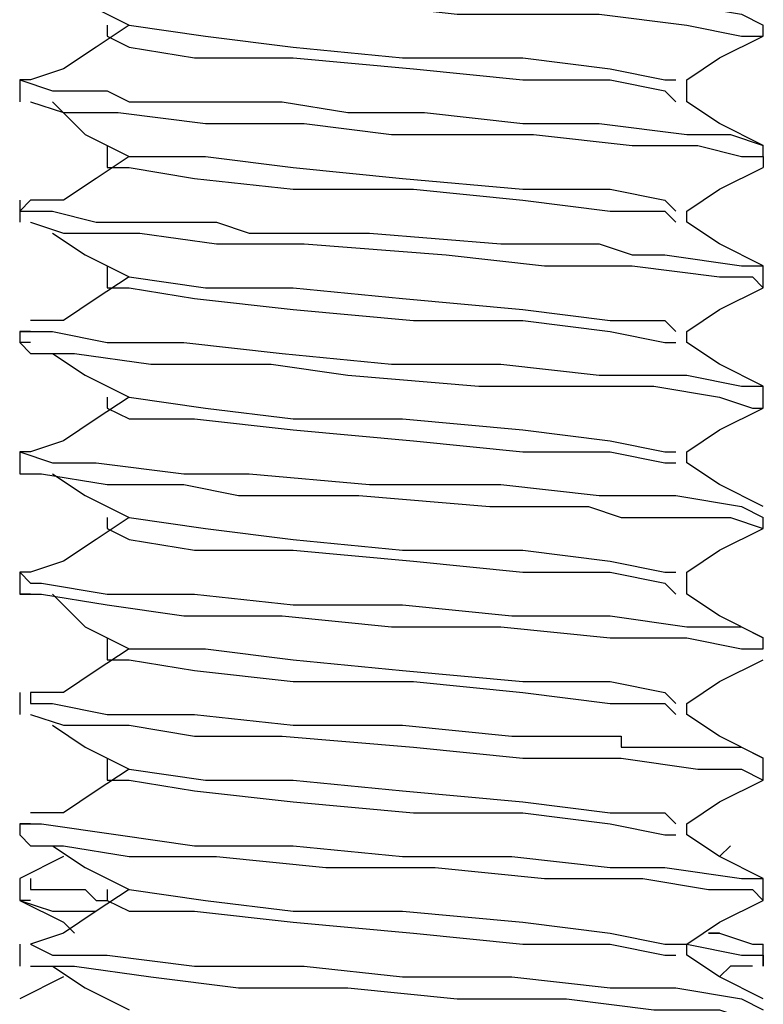
# Model space of a CAD drawing. Units: inches. Extents: x 0 to 22.5, y 0 to 12.5.
# Drawn here: x 18.7 to 18.8, y 8.8 to 8.9 of the extents above; entities that cross this region are included whole.
import ezdxf

# ---------------------------------------------------------------- set-up
doc = ezdxf.new("R2010")
doc.units = ezdxf.units.IN
doc.header["$MEASUREMENT"] = 0
doc.layers.add('Layer 1', color=7, linetype='Continuous', lineweight=0)

msp = doc.modelspace()

# ---------------------------------------------------------------- linework, layer by layer
at = {"layer": 'Layer 1', "color": 18, "lineweight": 25, "true_color": 0x000000}
for points, knots in [([(18.67766, 8.95746), (18.67766, 8.95746), (18.6735, 8.95607), (18.6735, 8.95607), (18.6735, 8.95607), (18.67211, 8.95607), (18.67211, 8.95607), (18.67211, 8.95607), (18.6735, 8.95607), (18.6735, 8.95607), (18.6735, 8.95607), (18.67766, 8.95468), (18.67766, 8.95468), (18.67766, 8.95468), (18.68322, 8.95468), (18.68322, 8.95468), (18.68322, 8.95468), (18.69155, 8.95329), (18.69155, 8.95329), (18.69155, 8.95329), (18.70405, 8.95329), (18.70405, 8.95329), (18.70405, 8.95329), (18.71655, 8.95191), (18.71655, 8.95191), (18.71655, 8.95191), (18.72766, 8.95191), (18.72766, 8.95191), (18.72766, 8.95191), (18.736, 8.95191), (18.736, 8.95191), (18.736, 8.95191), (18.74433, 8.95052), (18.74433, 8.95052), (18.74433, 8.95052), (18.75544, 8.95052), (18.75544, 8.95052), (18.75544, 8.95052), (18.76377, 8.94913), (18.76377, 8.94913), (18.76377, 8.94913), (18.76655, 8.94774), (18.76655, 8.94774)], [0, 0, 0, 0, 1, 1, 1, 2, 2, 2, 3, 3, 3, 4, 4, 4, 5, 5, 5, 6, 6, 6, 7, 7, 7, 8, 8, 8, 9, 9, 9, 10, 10, 10, 11, 11, 11, 12, 12, 12, 13, 13, 13, 14, 14, 14, 14]), ([(18.6735, 8.95329), (18.6735, 8.95329), (18.67211, 8.95329), (18.67211, 8.95329), (18.67211, 8.95329), (18.6735, 8.95329), (18.6735, 8.95329), (18.6735, 8.95329), (18.67488, 8.95329), (18.67488, 8.95329), (18.67488, 8.95329), (18.67905, 8.95329), (18.67905, 8.95329), (18.67905, 8.95329), (18.68322, 8.95191), (18.68322, 8.95191), (18.68322, 8.95191), (18.68877, 8.95191), (18.68877, 8.95191), (18.68877, 8.95191), (18.69155, 8.95191), (18.69155, 8.95191), (18.69155, 8.95191), (18.69294, 8.95191), (18.69294, 8.95191), (18.69294, 8.95191), (18.69433, 8.95191), (18.69433, 8.95191), (18.69433, 8.95191), (18.69989, 8.95052), (18.69989, 8.95052), (18.69989, 8.95052), (18.71516, 8.95052), (18.71516, 8.95052), (18.71516, 8.95052), (18.72766, 8.94913), (18.72766, 8.94913), (18.72766, 8.94913), (18.73461, 8.94913), (18.73461, 8.94913), (18.73461, 8.94913), (18.74572, 8.94913), (18.74572, 8.94913), (18.74572, 8.94913), (18.75683, 8.94774), (18.75683, 8.94774), (18.75683, 8.94774), (18.76377, 8.94635), (18.76377, 8.94635), (18.76377, 8.94635), (18.76655, 8.94635), (18.76655, 8.94635)], [0, 0, 0, 0, 1, 1, 1, 2, 2, 2, 3, 3, 3, 4, 4, 4, 5, 5, 5, 6, 6, 6, 7, 7, 7, 8, 8, 8, 9, 9, 9, 10, 10, 10, 11, 11, 11, 12, 12, 12, 13, 13, 13, 14, 14, 14, 15, 15, 15, 16, 16, 16, 17, 17, 17, 17]), ([(18.67627, 8.95329), (18.67627, 8.95329), (18.68044, 8.95052), (18.68044, 8.95052), (18.68044, 8.95052), (18.686, 8.94774), (18.686, 8.94774)], [0, 0, 0, 0, 1, 1, 1, 2, 2, 2, 2]), ([(18.686, 8.94774), (18.686, 8.94774), (18.68183, 8.94496), (18.68183, 8.94496), (18.68183, 8.94496), (18.67766, 8.94218), (18.67766, 8.94218)], [0, 0, 0, 0, 1, 1, 1, 2, 2, 2, 2]), ([(18.686, 8.94774), (18.686, 8.94774), (18.686, 8.94774), (18.686, 8.94774), (18.686, 8.94774), (18.69572, 8.94635), (18.69572, 8.94635), (18.69572, 8.94635), (18.70683, 8.94496), (18.70683, 8.94496), (18.70683, 8.94496), (18.72072, 8.94357), (18.72072, 8.94357), (18.72072, 8.94357), (18.736, 8.94357), (18.736, 8.94357), (18.736, 8.94357), (18.74711, 8.94218), (18.74711, 8.94218), (18.74711, 8.94218), (18.75405, 8.94079), (18.75405, 8.94079), (18.75405, 8.94079), (18.75544, 8.94079), (18.75544, 8.94079)], [0, 0, 0, 0, 1, 1, 1, 2, 2, 2, 3, 3, 3, 4, 4, 4, 5, 5, 5, 6, 6, 6, 7, 7, 7, 8, 8, 8, 8]), ([(18.68322, 8.94635), (18.68322, 8.94635), (18.686, 8.94496), (18.686, 8.94496), (18.686, 8.94496), (18.69433, 8.94357), (18.69433, 8.94357), (18.69433, 8.94357), (18.70683, 8.94357), (18.70683, 8.94357), (18.70683, 8.94357), (18.72211, 8.94218), (18.72211, 8.94218), (18.72211, 8.94218), (18.736, 8.94079), (18.736, 8.94079), (18.736, 8.94079), (18.74711, 8.94079), (18.74711, 8.94079), (18.74711, 8.94079), (18.75405, 8.9394), (18.75405, 8.9394), (18.75405, 8.9394), (18.75544, 8.93802), (18.75544, 8.93802)], [0, 0, 0, 0, 1, 1, 1, 2, 2, 2, 3, 3, 3, 4, 4, 4, 5, 5, 5, 6, 6, 6, 7, 7, 7, 8, 8, 8, 8]), ([(18.75683, 8.94079), (18.75683, 8.94079), (18.76099, 8.94357), (18.76099, 8.94357), (18.76099, 8.94357), (18.76655, 8.94635), (18.76655, 8.94635)], [0, 0, 0, 0, 1, 1, 1, 2, 2, 2, 2]), ([(18.67766, 8.94218), (18.67766, 8.94218), (18.6735, 8.94079), (18.6735, 8.94079), (18.6735, 8.94079), (18.67211, 8.94079), (18.67211, 8.94079), (18.67211, 8.94079), (18.67627, 8.9394), (18.67627, 8.9394), (18.67627, 8.9394), (18.68322, 8.9394), (18.68322, 8.9394), (18.68322, 8.9394), (18.686, 8.93802), (18.686, 8.93802), (18.686, 8.93802), (18.69155, 8.93802), (18.69155, 8.93802), (18.69155, 8.93802), (18.70544, 8.93802), (18.70544, 8.93802), (18.70544, 8.93802), (18.71377, 8.93663), (18.71377, 8.93663), (18.71377, 8.93663), (18.7235, 8.93663), (18.7235, 8.93663), (18.7235, 8.93663), (18.736, 8.93524), (18.736, 8.93524), (18.736, 8.93524), (18.74572, 8.93524), (18.74572, 8.93524), (18.74572, 8.93524), (18.75683, 8.93385), (18.75683, 8.93385), (18.75683, 8.93385), (18.76239, 8.93385), (18.76239, 8.93385), (18.76239, 8.93385), (18.76655, 8.93246), (18.76655, 8.93246)], [0, 0, 0, 0, 1, 1, 1, 2, 2, 2, 3, 3, 3, 4, 4, 4, 5, 5, 5, 6, 6, 6, 7, 7, 7, 8, 8, 8, 9, 9, 9, 10, 10, 10, 11, 11, 11, 12, 12, 12, 13, 13, 13, 14, 14, 14, 14]), ([(18.75683, 8.93802), (18.75683, 8.93802), (18.75683, 8.9394), (18.75683, 8.9394), (18.75683, 8.9394), (18.75683, 8.94079), (18.75683, 8.94079)], [0, 0, 0, 0, 1, 1, 1, 2, 2, 2, 2]), ([(18.6735, 8.93802), (18.6735, 8.93802), (18.6735, 8.93802), (18.6735, 8.93802), (18.6735, 8.93802), (18.67766, 8.93663), (18.67766, 8.93663), (18.67766, 8.93663), (18.68461, 8.93663), (18.68461, 8.93663), (18.68461, 8.93663), (18.69572, 8.93524), (18.69572, 8.93524), (18.69572, 8.93524), (18.70822, 8.93524), (18.70822, 8.93524), (18.70822, 8.93524), (18.71933, 8.93385), (18.71933, 8.93385), (18.71933, 8.93385), (18.72766, 8.93385), (18.72766, 8.93385), (18.72766, 8.93385), (18.73738, 8.93385), (18.73738, 8.93385), (18.73738, 8.93385), (18.74988, 8.93246), (18.74988, 8.93246), (18.74988, 8.93246), (18.75822, 8.93246), (18.75822, 8.93246), (18.75822, 8.93246), (18.76377, 8.93107), (18.76377, 8.93107), (18.76377, 8.93107), (18.76655, 8.93107), (18.76655, 8.93107), (18.76655, 8.93107), (18.76655, 8.92968), (18.76655, 8.92968)], [0, 0, 0, 0, 1, 1, 1, 2, 2, 2, 3, 3, 3, 4, 4, 4, 5, 5, 5, 6, 6, 6, 7, 7, 7, 8, 8, 8, 9, 9, 9, 10, 10, 10, 11, 11, 11, 12, 12, 12, 13, 13, 13, 13]), ([(18.67627, 8.93802), (18.67627, 8.93802), (18.68044, 8.93385), (18.68044, 8.93385), (18.68044, 8.93385), (18.686, 8.93107), (18.686, 8.93107)], [0, 0, 0, 0, 1, 1, 1, 2, 2, 2, 2]), ([(18.76655, 8.93246), (18.76655, 8.93246), (18.76099, 8.93524), (18.76099, 8.93524), (18.76099, 8.93524), (18.75683, 8.93802), (18.75683, 8.93802)], [0, 0, 0, 0, 1, 1, 1, 2, 2, 2, 2]), ([(18.68322, 8.93246), (18.68322, 8.93246), (18.68322, 8.93107), (18.68322, 8.93107), (18.68322, 8.93107), (18.68322, 8.92968), (18.68322, 8.92968)], [0, 0, 0, 0, 1, 1, 1, 2, 2, 2, 2]), ([(18.686, 8.93107), (18.686, 8.93107), (18.68183, 8.92829), (18.68183, 8.92829), (18.68183, 8.92829), (18.67766, 8.92552), (18.67766, 8.92552)], [0, 0, 0, 0, 1, 1, 1, 2, 2, 2, 2]), ([(18.686, 8.93107), (18.686, 8.93107), (18.686, 8.93107), (18.686, 8.93107), (18.686, 8.93107), (18.69572, 8.93107), (18.69572, 8.93107), (18.69572, 8.93107), (18.70683, 8.92968), (18.70683, 8.92968), (18.70683, 8.92968), (18.72072, 8.92829), (18.72072, 8.92829), (18.72072, 8.92829), (18.736, 8.9269), (18.736, 8.9269), (18.736, 8.9269), (18.74711, 8.9269), (18.74711, 8.9269), (18.74711, 8.9269), (18.75405, 8.92552), (18.75405, 8.92552), (18.75405, 8.92552), (18.75544, 8.92413), (18.75544, 8.92413)], [0, 0, 0, 0, 1, 1, 1, 2, 2, 2, 3, 3, 3, 4, 4, 4, 5, 5, 5, 6, 6, 6, 7, 7, 7, 8, 8, 8, 8]), ([(18.68322, 8.92968), (18.68322, 8.92968), (18.686, 8.92968), (18.686, 8.92968), (18.686, 8.92968), (18.69433, 8.92829), (18.69433, 8.92829), (18.69433, 8.92829), (18.70683, 8.9269), (18.70683, 8.9269), (18.70683, 8.9269), (18.72211, 8.9269), (18.72211, 8.9269), (18.72211, 8.9269), (18.736, 8.92552), (18.736, 8.92552), (18.736, 8.92552), (18.74711, 8.92413), (18.74711, 8.92413), (18.74711, 8.92413), (18.75405, 8.92413), (18.75405, 8.92413), (18.75405, 8.92413), (18.75544, 8.92274), (18.75544, 8.92274)], [0, 0, 0, 0, 1, 1, 1, 2, 2, 2, 3, 3, 3, 4, 4, 4, 5, 5, 5, 6, 6, 6, 7, 7, 7, 8, 8, 8, 8]), ([(18.75683, 8.92413), (18.75683, 8.92413), (18.76099, 8.9269), (18.76099, 8.9269), (18.76099, 8.9269), (18.76655, 8.92968), (18.76655, 8.92968)], [0, 0, 0, 0, 1, 1, 1, 2, 2, 2, 2]), ([(18.6735, 8.92552), (18.6735, 8.92552), (18.67211, 8.92413), (18.67211, 8.92413), (18.67211, 8.92413), (18.67627, 8.92413), (18.67627, 8.92413), (18.67627, 8.92413), (18.68183, 8.92274), (18.68183, 8.92274), (18.68183, 8.92274), (18.69294, 8.92274), (18.69294, 8.92274), (18.69294, 8.92274), (18.69711, 8.92274), (18.69711, 8.92274), (18.69711, 8.92274), (18.70127, 8.92135), (18.70127, 8.92135), (18.70127, 8.92135), (18.71655, 8.92135), (18.71655, 8.92135), (18.71655, 8.92135), (18.73322, 8.91996), (18.73322, 8.91996), (18.73322, 8.91996), (18.74572, 8.91996), (18.74572, 8.91996), (18.74572, 8.91996), (18.74988, 8.91857), (18.74988, 8.91857), (18.74988, 8.91857), (18.75405, 8.91857), (18.75405, 8.91857), (18.75405, 8.91857), (18.76377, 8.91718), (18.76377, 8.91718), (18.76377, 8.91718), (18.76655, 8.91718), (18.76655, 8.91718)], [0, 0, 0, 0, 1, 1, 1, 2, 2, 2, 3, 3, 3, 4, 4, 4, 5, 5, 5, 6, 6, 6, 7, 7, 7, 8, 8, 8, 9, 9, 9, 10, 10, 10, 11, 11, 11, 12, 12, 12, 13, 13, 13, 13]), ([(18.6735, 8.92274), (18.6735, 8.92274), (18.6735, 8.92274), (18.6735, 8.92274), (18.6735, 8.92274), (18.67766, 8.92135), (18.67766, 8.92135), (18.67766, 8.92135), (18.68738, 8.92135), (18.68738, 8.92135), (18.68738, 8.92135), (18.69711, 8.91996), (18.69711, 8.91996), (18.69711, 8.91996), (18.70822, 8.91996), (18.70822, 8.91996), (18.70822, 8.91996), (18.72627, 8.91857), (18.72627, 8.91857), (18.72627, 8.91857), (18.73877, 8.91718), (18.73877, 8.91718), (18.73877, 8.91718), (18.74988, 8.91718), (18.74988, 8.91718), (18.74988, 8.91718), (18.76099, 8.91579), (18.76099, 8.91579), (18.76099, 8.91579), (18.76516, 8.91579), (18.76516, 8.91579), (18.76516, 8.91579), (18.76655, 8.9144), (18.76655, 8.9144)], [0, 0, 0, 0, 1, 1, 1, 2, 2, 2, 3, 3, 3, 4, 4, 4, 5, 5, 5, 6, 6, 6, 7, 7, 7, 8, 8, 8, 9, 9, 9, 10, 10, 10, 11, 11, 11, 11]), ([(18.76655, 8.91718), (18.76655, 8.91718), (18.76099, 8.91996), (18.76099, 8.91996), (18.76099, 8.91996), (18.75683, 8.92274), (18.75683, 8.92274)], [0, 0, 0, 0, 1, 1, 1, 2, 2, 2, 2]), ([(18.67627, 8.92135), (18.67627, 8.92135), (18.68044, 8.91857), (18.68044, 8.91857), (18.68044, 8.91857), (18.686, 8.91579), (18.686, 8.91579)], [0, 0, 0, 0, 1, 1, 1, 2, 2, 2, 2]), ([(18.68322, 8.91718), (18.68322, 8.91718), (18.68322, 8.91579), (18.68322, 8.91579), (18.68322, 8.91579), (18.68322, 8.9144), (18.68322, 8.9144)], [0, 0, 0, 0, 1, 1, 1, 2, 2, 2, 2]), ([(18.686, 8.91579), (18.686, 8.91579), (18.68183, 8.91302), (18.68183, 8.91302), (18.68183, 8.91302), (18.67766, 8.91024), (18.67766, 8.91024)], [0, 0, 0, 0, 1, 1, 1, 2, 2, 2, 2]), ([(18.686, 8.91579), (18.686, 8.91579), (18.686, 8.91579), (18.686, 8.91579), (18.686, 8.91579), (18.69572, 8.9144), (18.69572, 8.9144), (18.69572, 8.9144), (18.70683, 8.9144), (18.70683, 8.9144), (18.70683, 8.9144), (18.72072, 8.91302), (18.72072, 8.91302), (18.72072, 8.91302), (18.736, 8.91163), (18.736, 8.91163), (18.736, 8.91163), (18.74711, 8.91024), (18.74711, 8.91024), (18.74711, 8.91024), (18.75405, 8.91024), (18.75405, 8.91024), (18.75405, 8.91024), (18.75544, 8.90885), (18.75544, 8.90885)], [0, 0, 0, 0, 1, 1, 1, 2, 2, 2, 3, 3, 3, 4, 4, 4, 5, 5, 5, 6, 6, 6, 7, 7, 7, 8, 8, 8, 8]), ([(18.68322, 8.9144), (18.68322, 8.9144), (18.686, 8.9144), (18.686, 8.9144), (18.686, 8.9144), (18.69433, 8.91302), (18.69433, 8.91302), (18.69433, 8.91302), (18.70683, 8.91163), (18.70683, 8.91163), (18.70683, 8.91163), (18.72211, 8.91024), (18.72211, 8.91024), (18.72211, 8.91024), (18.736, 8.91024), (18.736, 8.91024), (18.736, 8.91024), (18.74711, 8.90885), (18.74711, 8.90885), (18.74711, 8.90885), (18.75405, 8.90746), (18.75405, 8.90746), (18.75405, 8.90746), (18.75544, 8.90746), (18.75544, 8.90746)], [0, 0, 0, 0, 1, 1, 1, 2, 2, 2, 3, 3, 3, 4, 4, 4, 5, 5, 5, 6, 6, 6, 7, 7, 7, 8, 8, 8, 8]), ([(18.75683, 8.90885), (18.75683, 8.90885), (18.76099, 8.91163), (18.76099, 8.91163), (18.76099, 8.91163), (18.76655, 8.9144), (18.76655, 8.9144)], [0, 0, 0, 0, 1, 1, 1, 2, 2, 2, 2]), ([(18.6735, 8.90885), (18.6735, 8.90885), (18.67211, 8.90885), (18.67211, 8.90885), (18.67211, 8.90885), (18.67627, 8.90885), (18.67627, 8.90885), (18.67627, 8.90885), (18.68322, 8.90746), (18.68322, 8.90746), (18.68322, 8.90746), (18.69294, 8.90746), (18.69294, 8.90746), (18.69294, 8.90746), (18.70544, 8.90607), (18.70544, 8.90607), (18.70544, 8.90607), (18.71933, 8.90468), (18.71933, 8.90468), (18.71933, 8.90468), (18.73322, 8.90468), (18.73322, 8.90468), (18.73322, 8.90468), (18.74572, 8.90329), (18.74572, 8.90329), (18.74572, 8.90329), (18.75683, 8.90329), (18.75683, 8.90329), (18.75683, 8.90329), (18.76377, 8.9019), (18.76377, 8.9019), (18.76377, 8.9019), (18.76655, 8.9019), (18.76655, 8.9019)], [0, 0, 0, 0, 1, 1, 1, 2, 2, 2, 3, 3, 3, 4, 4, 4, 5, 5, 5, 6, 6, 6, 7, 7, 7, 8, 8, 8, 9, 9, 9, 10, 10, 10, 11, 11, 11, 11]), ([(18.6735, 8.90746), (18.6735, 8.90746), (18.67211, 8.90746), (18.67211, 8.90746), (18.67211, 8.90746), (18.6735, 8.90607), (18.6735, 8.90607), (18.6735, 8.90607), (18.67905, 8.90607), (18.67905, 8.90607), (18.67905, 8.90607), (18.68877, 8.90468), (18.68877, 8.90468), (18.68877, 8.90468), (18.69433, 8.90468), (18.69433, 8.90468), (18.69433, 8.90468), (18.69711, 8.90468), (18.69711, 8.90468), (18.69711, 8.90468), (18.69849, 8.90468), (18.69849, 8.90468), (18.69849, 8.90468), (18.69989, 8.90468), (18.69989, 8.90468), (18.69989, 8.90468), (18.70127, 8.90468), (18.70127, 8.90468), (18.70127, 8.90468), (18.70405, 8.90468), (18.70405, 8.90468), (18.70405, 8.90468), (18.71377, 8.90329), (18.71377, 8.90329), (18.71377, 8.90329), (18.73044, 8.9019), (18.73044, 8.9019), (18.73044, 8.9019), (18.74155, 8.9019), (18.74155, 8.9019), (18.74155, 8.9019), (18.75266, 8.9019), (18.75266, 8.9019), (18.75266, 8.9019), (18.76099, 8.90052), (18.76099, 8.90052), (18.76099, 8.90052), (18.76516, 8.89913), (18.76516, 8.89913), (18.76516, 8.89913), (18.76655, 8.89913), (18.76655, 8.89913)], [0, 0, 0, 0, 1, 1, 1, 2, 2, 2, 3, 3, 3, 4, 4, 4, 5, 5, 5, 6, 6, 6, 7, 7, 7, 8, 8, 8, 9, 9, 9, 10, 10, 10, 11, 11, 11, 12, 12, 12, 13, 13, 13, 14, 14, 14, 15, 15, 15, 16, 16, 16, 17, 17, 17, 17]), ([(18.76655, 8.9019), (18.76655, 8.9019), (18.76099, 8.90468), (18.76099, 8.90468), (18.76099, 8.90468), (18.75683, 8.90746), (18.75683, 8.90746)], [0, 0, 0, 0, 1, 1, 1, 2, 2, 2, 2]), ([(18.67627, 8.90607), (18.67627, 8.90607), (18.68044, 8.90329), (18.68044, 8.90329), (18.68044, 8.90329), (18.686, 8.90052), (18.686, 8.90052)], [0, 0, 0, 0, 1, 1, 1, 2, 2, 2, 2]), ([(18.686, 8.90052), (18.686, 8.90052), (18.68183, 8.89774), (18.68183, 8.89774), (18.68183, 8.89774), (18.67766, 8.89496), (18.67766, 8.89496)], [0, 0, 0, 0, 1, 1, 1, 2, 2, 2, 2]), ([(18.68322, 8.90052), (18.68322, 8.90052), (18.68322, 8.90052), (18.68322, 8.90052), (18.68322, 8.90052), (18.68322, 8.89913), (18.68322, 8.89913)], [0, 0, 0, 0, 1, 1, 1, 2, 2, 2, 2]), ([(18.686, 8.90052), (18.686, 8.90052), (18.686, 8.90052), (18.686, 8.90052), (18.686, 8.90052), (18.69572, 8.89913), (18.69572, 8.89913), (18.69572, 8.89913), (18.70683, 8.89774), (18.70683, 8.89774), (18.70683, 8.89774), (18.72072, 8.89774), (18.72072, 8.89774), (18.72072, 8.89774), (18.736, 8.89635), (18.736, 8.89635), (18.736, 8.89635), (18.74711, 8.89496), (18.74711, 8.89496), (18.74711, 8.89496), (18.75405, 8.89357), (18.75405, 8.89357), (18.75405, 8.89357), (18.75544, 8.89357), (18.75544, 8.89357)], [0, 0, 0, 0, 1, 1, 1, 2, 2, 2, 3, 3, 3, 4, 4, 4, 5, 5, 5, 6, 6, 6, 7, 7, 7, 8, 8, 8, 8]), ([(18.68322, 8.89913), (18.68322, 8.89913), (18.686, 8.89774), (18.686, 8.89774), (18.686, 8.89774), (18.69433, 8.89774), (18.69433, 8.89774), (18.69433, 8.89774), (18.70683, 8.89635), (18.70683, 8.89635), (18.70683, 8.89635), (18.72211, 8.89496), (18.72211, 8.89496), (18.72211, 8.89496), (18.736, 8.89357), (18.736, 8.89357), (18.736, 8.89357), (18.74711, 8.89357), (18.74711, 8.89357), (18.74711, 8.89357), (18.75405, 8.89218), (18.75405, 8.89218), (18.75405, 8.89218), (18.75544, 8.89218), (18.75544, 8.89218)], [0, 0, 0, 0, 1, 1, 1, 2, 2, 2, 3, 3, 3, 4, 4, 4, 5, 5, 5, 6, 6, 6, 7, 7, 7, 8, 8, 8, 8]), ([(18.75683, 8.89357), (18.75683, 8.89357), (18.76099, 8.89635), (18.76099, 8.89635), (18.76099, 8.89635), (18.76655, 8.89913), (18.76655, 8.89913)], [0, 0, 0, 0, 1, 1, 1, 2, 2, 2, 2]), ([(18.67766, 8.89496), (18.67766, 8.89496), (18.67766, 8.89496), (18.67766, 8.89496), (18.67766, 8.89496), (18.6735, 8.89357), (18.6735, 8.89357)], [0, 0, 0, 0, 1, 1, 1, 2, 2, 2, 2]), ([(18.6735, 8.89357), (18.6735, 8.89357), (18.67211, 8.89357), (18.67211, 8.89357), (18.67211, 8.89357), (18.67627, 8.89218), (18.67627, 8.89218), (18.67627, 8.89218), (18.68183, 8.89218), (18.68183, 8.89218), (18.68183, 8.89218), (18.69294, 8.89079), (18.69294, 8.89079), (18.69294, 8.89079), (18.69572, 8.89079), (18.69572, 8.89079), (18.69572, 8.89079), (18.69711, 8.89079), (18.69711, 8.89079), (18.69711, 8.89079), (18.69849, 8.89079), (18.69849, 8.89079), (18.69849, 8.89079), (18.70127, 8.89079), (18.70127, 8.89079), (18.70127, 8.89079), (18.71655, 8.88941), (18.71655, 8.88941), (18.71655, 8.88941), (18.73322, 8.88941), (18.73322, 8.88941), (18.73322, 8.88941), (18.74572, 8.88802), (18.74572, 8.88802), (18.74572, 8.88802), (18.74988, 8.88802), (18.74988, 8.88802), (18.74988, 8.88802), (18.75544, 8.88802), (18.75544, 8.88802), (18.75544, 8.88802), (18.76377, 8.88663), (18.76377, 8.88663), (18.76377, 8.88663), (18.76655, 8.88524), (18.76655, 8.88524)], [0, 0, 0, 0, 1, 1, 1, 2, 2, 2, 3, 3, 3, 4, 4, 4, 5, 5, 5, 6, 6, 6, 7, 7, 7, 8, 8, 8, 9, 9, 9, 10, 10, 10, 11, 11, 11, 12, 12, 12, 13, 13, 13, 14, 14, 14, 15, 15, 15, 15]), ([(18.75683, 8.89218), (18.75683, 8.89218), (18.75683, 8.89218), (18.75683, 8.89218), (18.75683, 8.89218), (18.75683, 8.89357), (18.75683, 8.89357)], [0, 0, 0, 0, 1, 1, 1, 2, 2, 2, 2]), ([(18.76655, 8.88663), (18.76655, 8.88663), (18.76099, 8.88941), (18.76099, 8.88941), (18.76099, 8.88941), (18.75683, 8.89218), (18.75683, 8.89218)], [0, 0, 0, 0, 1, 1, 1, 2, 2, 2, 2]), ([(18.67211, 8.89079), (18.67211, 8.89079), (18.67211, 8.89079), (18.67211, 8.89079), (18.67211, 8.89079), (18.67488, 8.89079), (18.67488, 8.89079), (18.67488, 8.89079), (18.68322, 8.88941), (18.68322, 8.88941), (18.68322, 8.88941), (18.69294, 8.88941), (18.69294, 8.88941), (18.69294, 8.88941), (18.69989, 8.88802), (18.69989, 8.88802), (18.69989, 8.88802), (18.71516, 8.88802), (18.71516, 8.88802), (18.71516, 8.88802), (18.73183, 8.88663), (18.73183, 8.88663), (18.73183, 8.88663), (18.74433, 8.88663), (18.74433, 8.88663), (18.74433, 8.88663), (18.7485, 8.88524), (18.7485, 8.88524), (18.7485, 8.88524), (18.75405, 8.88524), (18.75405, 8.88524), (18.75405, 8.88524), (18.76239, 8.88524), (18.76239, 8.88524), (18.76239, 8.88524), (18.76655, 8.88385), (18.76655, 8.88385)], [0, 0, 0, 0, 1, 1, 1, 2, 2, 2, 3, 3, 3, 4, 4, 4, 5, 5, 5, 6, 6, 6, 7, 7, 7, 8, 8, 8, 9, 9, 9, 10, 10, 10, 11, 11, 11, 12, 12, 12, 12]), ([(18.67627, 8.89079), (18.67627, 8.89079), (18.68044, 8.88802), (18.68044, 8.88802), (18.68044, 8.88802), (18.686, 8.88524), (18.686, 8.88524)], [0, 0, 0, 0, 1, 1, 1, 2, 2, 2, 2]), ([(18.686, 8.88524), (18.686, 8.88524), (18.68183, 8.88246), (18.68183, 8.88246), (18.68183, 8.88246), (18.67766, 8.87968), (18.67766, 8.87968)], [0, 0, 0, 0, 1, 1, 1, 2, 2, 2, 2]), ([(18.686, 8.88524), (18.686, 8.88524), (18.686, 8.88524), (18.686, 8.88524), (18.686, 8.88524), (18.69572, 8.88385), (18.69572, 8.88385), (18.69572, 8.88385), (18.70683, 8.88246), (18.70683, 8.88246), (18.70683, 8.88246), (18.72072, 8.88107), (18.72072, 8.88107), (18.72072, 8.88107), (18.736, 8.88107), (18.736, 8.88107), (18.736, 8.88107), (18.74711, 8.87968), (18.74711, 8.87968), (18.74711, 8.87968), (18.75405, 8.87829), (18.75405, 8.87829), (18.75405, 8.87829), (18.75544, 8.87829), (18.75544, 8.87829)], [0, 0, 0, 0, 1, 1, 1, 2, 2, 2, 3, 3, 3, 4, 4, 4, 5, 5, 5, 6, 6, 6, 7, 7, 7, 8, 8, 8, 8]), ([(18.68322, 8.88385), (18.68322, 8.88385), (18.686, 8.88246), (18.686, 8.88246), (18.686, 8.88246), (18.69433, 8.88107), (18.69433, 8.88107), (18.69433, 8.88107), (18.70683, 8.88107), (18.70683, 8.88107), (18.70683, 8.88107), (18.72211, 8.87968), (18.72211, 8.87968), (18.72211, 8.87968), (18.736, 8.87829), (18.736, 8.87829), (18.736, 8.87829), (18.74711, 8.87829), (18.74711, 8.87829), (18.74711, 8.87829), (18.75405, 8.8769), (18.75405, 8.8769), (18.75405, 8.8769), (18.75544, 8.87552), (18.75544, 8.87552)], [0, 0, 0, 0, 1, 1, 1, 2, 2, 2, 3, 3, 3, 4, 4, 4, 5, 5, 5, 6, 6, 6, 7, 7, 7, 8, 8, 8, 8]), ([(18.75683, 8.87829), (18.75683, 8.87829), (18.76099, 8.88107), (18.76099, 8.88107), (18.76099, 8.88107), (18.76655, 8.88385), (18.76655, 8.88385)], [0, 0, 0, 0, 1, 1, 1, 2, 2, 2, 2]), ([(18.6735, 8.87829), (18.6735, 8.87829), (18.67211, 8.87829), (18.67211, 8.87829), (18.67211, 8.87829), (18.6735, 8.8769), (18.6735, 8.8769), (18.6735, 8.8769), (18.67488, 8.8769), (18.67488, 8.8769), (18.67488, 8.8769), (18.68322, 8.87552), (18.68322, 8.87552), (18.68322, 8.87552), (18.69433, 8.87552), (18.69433, 8.87552), (18.69433, 8.87552), (18.70683, 8.87413), (18.70683, 8.87413), (18.70683, 8.87413), (18.72072, 8.87413), (18.72072, 8.87413), (18.72072, 8.87413), (18.73461, 8.87274), (18.73461, 8.87274), (18.73461, 8.87274), (18.74711, 8.87274), (18.74711, 8.87274), (18.74711, 8.87274), (18.75683, 8.87135), (18.75683, 8.87135), (18.75683, 8.87135), (18.76377, 8.87135), (18.76377, 8.87135), (18.76377, 8.87135), (18.76655, 8.86996), (18.76655, 8.86996)], [0, 0, 0, 0, 1, 1, 1, 2, 2, 2, 3, 3, 3, 4, 4, 4, 5, 5, 5, 6, 6, 6, 7, 7, 7, 8, 8, 8, 9, 9, 9, 10, 10, 10, 11, 11, 11, 12, 12, 12, 12]), ([(18.75683, 8.87552), (18.75683, 8.87552), (18.75683, 8.8769), (18.75683, 8.8769), (18.75683, 8.8769), (18.75683, 8.87829), (18.75683, 8.87829)], [0, 0, 0, 0, 1, 1, 1, 2, 2, 2, 2]), ([(18.6735, 8.87552), (18.6735, 8.87552), (18.67211, 8.87552), (18.67211, 8.87552), (18.67211, 8.87552), (18.67488, 8.87552), (18.67488, 8.87552), (18.67488, 8.87552), (18.68322, 8.87413), (18.68322, 8.87413), (18.68322, 8.87413), (18.69294, 8.87274), (18.69294, 8.87274), (18.69294, 8.87274), (18.70544, 8.87274), (18.70544, 8.87274), (18.70544, 8.87274), (18.71933, 8.87135), (18.71933, 8.87135), (18.71933, 8.87135), (18.73322, 8.87135), (18.73322, 8.87135), (18.73322, 8.87135), (18.74711, 8.86996), (18.74711, 8.86996), (18.74711, 8.86996), (18.75683, 8.86996), (18.75683, 8.86996), (18.75683, 8.86996), (18.76377, 8.86857), (18.76377, 8.86857), (18.76377, 8.86857), (18.76655, 8.86857), (18.76655, 8.86857)], [0, 0, 0, 0, 1, 1, 1, 2, 2, 2, 3, 3, 3, 4, 4, 4, 5, 5, 5, 6, 6, 6, 7, 7, 7, 8, 8, 8, 9, 9, 9, 10, 10, 10, 11, 11, 11, 11]), ([(18.67627, 8.87552), (18.67627, 8.87552), (18.68044, 8.87135), (18.68044, 8.87135), (18.68044, 8.87135), (18.686, 8.86857), (18.686, 8.86857)], [0, 0, 0, 0, 1, 1, 1, 2, 2, 2, 2]), ([(18.76655, 8.86996), (18.76655, 8.86996), (18.76099, 8.87274), (18.76099, 8.87274), (18.76099, 8.87274), (18.75683, 8.87552), (18.75683, 8.87552)], [0, 0, 0, 0, 1, 1, 1, 2, 2, 2, 2]), ([(18.68322, 8.86996), (18.68322, 8.86996), (18.68322, 8.86857), (18.68322, 8.86857), (18.68322, 8.86857), (18.68322, 8.86718), (18.68322, 8.86718)], [0, 0, 0, 0, 1, 1, 1, 2, 2, 2, 2]), ([(18.686, 8.86857), (18.686, 8.86857), (18.68183, 8.86579), (18.68183, 8.86579), (18.68183, 8.86579), (18.67766, 8.86302), (18.67766, 8.86302)], [0, 0, 0, 0, 1, 1, 1, 2, 2, 2, 2]), ([(18.686, 8.86857), (18.686, 8.86857), (18.686, 8.86857), (18.686, 8.86857), (18.686, 8.86857), (18.69572, 8.86857), (18.69572, 8.86857), (18.69572, 8.86857), (18.70683, 8.86718), (18.70683, 8.86718), (18.70683, 8.86718), (18.72072, 8.86579), (18.72072, 8.86579), (18.72072, 8.86579), (18.736, 8.8644), (18.736, 8.8644), (18.736, 8.8644), (18.74711, 8.8644), (18.74711, 8.8644), (18.74711, 8.8644), (18.75405, 8.86302), (18.75405, 8.86302), (18.75405, 8.86302), (18.75544, 8.86163), (18.75544, 8.86163)], [0, 0, 0, 0, 1, 1, 1, 2, 2, 2, 3, 3, 3, 4, 4, 4, 5, 5, 5, 6, 6, 6, 7, 7, 7, 8, 8, 8, 8]), ([(18.68322, 8.86718), (18.68322, 8.86718), (18.686, 8.86718), (18.686, 8.86718), (18.686, 8.86718), (18.69433, 8.86579), (18.69433, 8.86579), (18.69433, 8.86579), (18.70683, 8.8644), (18.70683, 8.8644), (18.70683, 8.8644), (18.72211, 8.8644), (18.72211, 8.8644), (18.72211, 8.8644), (18.736, 8.86302), (18.736, 8.86302), (18.736, 8.86302), (18.74711, 8.86163), (18.74711, 8.86163), (18.74711, 8.86163), (18.75405, 8.86163), (18.75405, 8.86163), (18.75405, 8.86163), (18.75544, 8.86024), (18.75544, 8.86024)], [0, 0, 0, 0, 1, 1, 1, 2, 2, 2, 3, 3, 3, 4, 4, 4, 5, 5, 5, 6, 6, 6, 7, 7, 7, 8, 8, 8, 8]), ([(18.75683, 8.86163), (18.75683, 8.86163), (18.76099, 8.8644), (18.76099, 8.8644), (18.76099, 8.8644), (18.76655, 8.86718), (18.76655, 8.86718)], [0, 0, 0, 0, 1, 1, 1, 2, 2, 2, 2]), ([(18.6735, 8.86302), (18.6735, 8.86302), (18.6735, 8.86163), (18.6735, 8.86163), (18.6735, 8.86163), (18.67627, 8.86163), (18.67627, 8.86163), (18.67627, 8.86163), (18.68322, 8.86024), (18.68322, 8.86024), (18.68322, 8.86024), (18.69433, 8.86024), (18.69433, 8.86024), (18.69433, 8.86024), (18.70683, 8.85885), (18.70683, 8.85885), (18.70683, 8.85885), (18.72072, 8.85885), (18.72072, 8.85885), (18.72072, 8.85885), (18.73461, 8.85746), (18.73461, 8.85746), (18.73461, 8.85746), (18.74572, 8.85746), (18.74572, 8.85746), (18.74572, 8.85746), (18.74711, 8.85746), (18.74711, 8.85746), (18.74711, 8.85746), (18.7485, 8.85746), (18.7485, 8.85746), (18.7485, 8.85746), (18.7485, 8.85607), (18.7485, 8.85607), (18.7485, 8.85607), (18.74988, 8.85607), (18.74988, 8.85607), (18.74988, 8.85607), (18.75266, 8.85607), (18.75266, 8.85607), (18.75266, 8.85607), (18.75961, 8.85607), (18.75961, 8.85607), (18.75961, 8.85607), (18.76377, 8.85607), (18.76377, 8.85607), (18.76377, 8.85607), (18.76655, 8.85468), (18.76655, 8.85468)], [0, 0, 0, 0, 1, 1, 1, 2, 2, 2, 3, 3, 3, 4, 4, 4, 5, 5, 5, 6, 6, 6, 7, 7, 7, 8, 8, 8, 9, 9, 9, 10, 10, 10, 11, 11, 11, 12, 12, 12, 13, 13, 13, 14, 14, 14, 15, 15, 15, 16, 16, 16, 16]), ([(18.6735, 8.86024), (18.6735, 8.86024), (18.6735, 8.86024), (18.6735, 8.86024), (18.6735, 8.86024), (18.67766, 8.85885), (18.67766, 8.85885), (18.67766, 8.85885), (18.686, 8.85885), (18.686, 8.85885), (18.686, 8.85885), (18.69433, 8.85746), (18.69433, 8.85746), (18.69433, 8.85746), (18.70544, 8.85746), (18.70544, 8.85746), (18.70544, 8.85746), (18.72211, 8.85607), (18.72211, 8.85607), (18.72211, 8.85607), (18.736, 8.85468), (18.736, 8.85468), (18.736, 8.85468), (18.7485, 8.85468), (18.7485, 8.85468), (18.7485, 8.85468), (18.75822, 8.85329), (18.75822, 8.85329), (18.75822, 8.85329), (18.76377, 8.85329), (18.76377, 8.85329), (18.76377, 8.85329), (18.76655, 8.8519), (18.76655, 8.8519)], [0, 0, 0, 0, 1, 1, 1, 2, 2, 2, 3, 3, 3, 4, 4, 4, 5, 5, 5, 6, 6, 6, 7, 7, 7, 8, 8, 8, 9, 9, 9, 10, 10, 10, 11, 11, 11, 11]), ([(18.76655, 8.85468), (18.76655, 8.85468), (18.76099, 8.85746), (18.76099, 8.85746), (18.76099, 8.85746), (18.75683, 8.86024), (18.75683, 8.86024)], [0, 0, 0, 0, 1, 1, 1, 2, 2, 2, 2]), ([(18.67627, 8.85885), (18.67627, 8.85885), (18.68044, 8.85607), (18.68044, 8.85607), (18.68044, 8.85607), (18.686, 8.85329), (18.686, 8.85329)], [0, 0, 0, 0, 1, 1, 1, 2, 2, 2, 2]), ([(18.68322, 8.85468), (18.68322, 8.85468), (18.68322, 8.85329), (18.68322, 8.85329), (18.68322, 8.85329), (18.68322, 8.8519), (18.68322, 8.8519)], [0, 0, 0, 0, 1, 1, 1, 2, 2, 2, 2]), ([(18.686, 8.85329), (18.686, 8.85329), (18.68183, 8.85052), (18.68183, 8.85052), (18.68183, 8.85052), (18.67766, 8.84774), (18.67766, 8.84774)], [0, 0, 0, 0, 1, 1, 1, 2, 2, 2, 2]), ([(18.686, 8.85329), (18.686, 8.85329), (18.686, 8.85329), (18.686, 8.85329), (18.686, 8.85329), (18.69572, 8.8519), (18.69572, 8.8519), (18.69572, 8.8519), (18.70683, 8.8519), (18.70683, 8.8519), (18.70683, 8.8519), (18.72072, 8.85052), (18.72072, 8.85052), (18.72072, 8.85052), (18.736, 8.84913), (18.736, 8.84913), (18.736, 8.84913), (18.74711, 8.84774), (18.74711, 8.84774), (18.74711, 8.84774), (18.75405, 8.84774), (18.75405, 8.84774), (18.75405, 8.84774), (18.75544, 8.84635), (18.75544, 8.84635)], [0, 0, 0, 0, 1, 1, 1, 2, 2, 2, 3, 3, 3, 4, 4, 4, 5, 5, 5, 6, 6, 6, 7, 7, 7, 8, 8, 8, 8]), ([(18.68322, 8.8519), (18.68322, 8.8519), (18.686, 8.8519), (18.686, 8.8519), (18.686, 8.8519), (18.69433, 8.85052), (18.69433, 8.85052), (18.69433, 8.85052), (18.70683, 8.84913), (18.70683, 8.84913), (18.70683, 8.84913), (18.72211, 8.84774), (18.72211, 8.84774), (18.72211, 8.84774), (18.736, 8.84774), (18.736, 8.84774), (18.736, 8.84774), (18.74711, 8.84635), (18.74711, 8.84635), (18.74711, 8.84635), (18.75405, 8.84496), (18.75405, 8.84496), (18.75405, 8.84496), (18.75544, 8.84496), (18.75544, 8.84496)], [0, 0, 0, 0, 1, 1, 1, 2, 2, 2, 3, 3, 3, 4, 4, 4, 5, 5, 5, 6, 6, 6, 7, 7, 7, 8, 8, 8, 8]), ([(18.75683, 8.84635), (18.75683, 8.84635), (18.76099, 8.84913), (18.76099, 8.84913), (18.76099, 8.84913), (18.76655, 8.8519), (18.76655, 8.8519)], [0, 0, 0, 0, 1, 1, 1, 2, 2, 2, 2]), ([(18.6735, 8.84635), (18.6735, 8.84635), (18.67211, 8.84635), (18.67211, 8.84635), (18.67211, 8.84635), (18.6735, 8.84635), (18.6735, 8.84635), (18.6735, 8.84635), (18.67488, 8.84635), (18.67488, 8.84635), (18.67488, 8.84635), (18.68461, 8.84496), (18.68461, 8.84496), (18.68461, 8.84496), (18.69433, 8.84357), (18.69433, 8.84357), (18.69433, 8.84357), (18.70683, 8.84357), (18.70683, 8.84357), (18.70683, 8.84357), (18.72072, 8.84218), (18.72072, 8.84218), (18.72072, 8.84218), (18.73461, 8.84218), (18.73461, 8.84218), (18.73461, 8.84218), (18.74711, 8.84079), (18.74711, 8.84079), (18.74711, 8.84079), (18.75405, 8.84079), (18.75405, 8.84079), (18.75405, 8.84079), (18.76377, 8.8394), (18.76377, 8.8394), (18.76377, 8.8394), (18.76655, 8.8394), (18.76655, 8.8394)], [0, 0, 0, 0, 1, 1, 1, 2, 2, 2, 3, 3, 3, 4, 4, 4, 5, 5, 5, 6, 6, 6, 7, 7, 7, 8, 8, 8, 9, 9, 9, 10, 10, 10, 11, 11, 11, 12, 12, 12, 12]), ([(18.67211, 8.84496), (18.67211, 8.84496), (18.6735, 8.84357), (18.6735, 8.84357), (18.6735, 8.84357), (18.67766, 8.84357), (18.67766, 8.84357), (18.67766, 8.84357), (18.686, 8.84218), (18.686, 8.84218), (18.686, 8.84218), (18.69711, 8.84218), (18.69711, 8.84218), (18.69711, 8.84218), (18.711, 8.84079), (18.711, 8.84079), (18.711, 8.84079), (18.72488, 8.84079), (18.72488, 8.84079), (18.72488, 8.84079), (18.73877, 8.8394), (18.73877, 8.8394), (18.73877, 8.8394), (18.75127, 8.8394), (18.75127, 8.8394), (18.75127, 8.8394), (18.75961, 8.83802), (18.75961, 8.83802), (18.75961, 8.83802), (18.76516, 8.83802), (18.76516, 8.83802), (18.76516, 8.83802), (18.76655, 8.83663), (18.76655, 8.83663)], [0, 0, 0, 0, 1, 1, 1, 2, 2, 2, 3, 3, 3, 4, 4, 4, 5, 5, 5, 6, 6, 6, 7, 7, 7, 8, 8, 8, 9, 9, 9, 10, 10, 10, 11, 11, 11, 11]), ([(18.76655, 8.8394), (18.76655, 8.8394), (18.76099, 8.84218), (18.76099, 8.84218), (18.76099, 8.84218), (18.75683, 8.84496), (18.75683, 8.84496)], [0, 0, 0, 0, 1, 1, 1, 2, 2, 2, 2]), ([(18.67627, 8.84357), (18.67627, 8.84357), (18.68044, 8.84079), (18.68044, 8.84079), (18.68044, 8.84079), (18.686, 8.83802), (18.686, 8.83802)], [0, 0, 0, 0, 1, 1, 1, 2, 2, 2, 2]), ([(18.6735, 8.8394), (18.6735, 8.8394), (18.6735, 8.83802), (18.6735, 8.83802), (18.6735, 8.83802), (18.67905, 8.83802), (18.67905, 8.83802), (18.67905, 8.83802), (18.68044, 8.83802), (18.68044, 8.83802), (18.68044, 8.83802), (18.68183, 8.83663), (18.68183, 8.83663), (18.68183, 8.83663), (18.68322, 8.83663), (18.68322, 8.83663)], [0, 0, 0, 0, 1, 1, 1, 2, 2, 2, 3, 3, 3, 4, 4, 4, 5, 5, 5, 5]), ([(18.686, 8.83802), (18.686, 8.83802), (18.68183, 8.83524), (18.68183, 8.83524), (18.68183, 8.83524), (18.67766, 8.83246), (18.67766, 8.83246)], [0, 0, 0, 0, 1, 1, 1, 2, 2, 2, 2]), ([(18.68322, 8.83802), (18.68322, 8.83802), (18.68322, 8.83802), (18.68322, 8.83802), (18.68322, 8.83802), (18.68322, 8.83663), (18.68322, 8.83663)], [0, 0, 0, 0, 1, 1, 1, 2, 2, 2, 2]), ([(18.686, 8.83802), (18.686, 8.83802), (18.686, 8.83802), (18.686, 8.83802), (18.686, 8.83802), (18.69572, 8.83663), (18.69572, 8.83663), (18.69572, 8.83663), (18.70683, 8.83524), (18.70683, 8.83524), (18.70683, 8.83524), (18.72072, 8.83524), (18.72072, 8.83524), (18.72072, 8.83524), (18.736, 8.83385), (18.736, 8.83385), (18.736, 8.83385), (18.74711, 8.83246), (18.74711, 8.83246), (18.74711, 8.83246), (18.75405, 8.83107), (18.75405, 8.83107), (18.75405, 8.83107), (18.75544, 8.83107), (18.75544, 8.83107)], [0, 0, 0, 0, 1, 1, 1, 2, 2, 2, 3, 3, 3, 4, 4, 4, 5, 5, 5, 6, 6, 6, 7, 7, 7, 8, 8, 8, 8]), ([(18.67211, 8.83663), (18.67211, 8.83663), (18.67766, 8.83385), (18.67766, 8.83385), (18.67766, 8.83385), (18.67905, 8.83246), (18.67905, 8.83246)], [0, 0, 0, 0, 1, 1, 1, 2, 2, 2, 2]), ([(18.6735, 8.83663), (18.6735, 8.83663), (18.67211, 8.83663), (18.67211, 8.83663), (18.67211, 8.83663), (18.67627, 8.83524), (18.67627, 8.83524), (18.67627, 8.83524), (18.68183, 8.83524), (18.68183, 8.83524)], [0, 0, 0, 0, 1, 1, 1, 2, 2, 2, 3, 3, 3, 3]), ([(18.68322, 8.83663), (18.68322, 8.83663), (18.686, 8.83524), (18.686, 8.83524), (18.686, 8.83524), (18.69433, 8.83524), (18.69433, 8.83524), (18.69433, 8.83524), (18.70683, 8.83385), (18.70683, 8.83385), (18.70683, 8.83385), (18.72211, 8.83246), (18.72211, 8.83246), (18.72211, 8.83246), (18.736, 8.83107), (18.736, 8.83107), (18.736, 8.83107), (18.74711, 8.83107), (18.74711, 8.83107), (18.74711, 8.83107), (18.75405, 8.82968), (18.75405, 8.82968), (18.75405, 8.82968), (18.75544, 8.82968), (18.75544, 8.82968)], [0, 0, 0, 0, 1, 1, 1, 2, 2, 2, 3, 3, 3, 4, 4, 4, 5, 5, 5, 6, 6, 6, 7, 7, 7, 8, 8, 8, 8]), ([(18.75683, 8.83107), (18.75683, 8.83107), (18.76099, 8.83385), (18.76099, 8.83385), (18.76099, 8.83385), (18.76655, 8.83663), (18.76655, 8.83663)], [0, 0, 0, 0, 1, 1, 1, 2, 2, 2, 2]), ([(18.75961, 8.83246), (18.75961, 8.83246), (18.76099, 8.83246), (18.76099, 8.83246), (18.76099, 8.83246), (18.76516, 8.83107), (18.76516, 8.83107), (18.76516, 8.83107), (18.76655, 8.83107), (18.76655, 8.83107)], [0, 0, 0, 0, 1, 1, 1, 2, 2, 2, 3, 3, 3, 3]), ([(18.6735, 8.83107), (18.6735, 8.83107), (18.6735, 8.83107), (18.6735, 8.83107), (18.6735, 8.83107), (18.67627, 8.82968), (18.67627, 8.82968), (18.67627, 8.82968), (18.68322, 8.82968), (18.68322, 8.82968), (18.68322, 8.82968), (18.69433, 8.82829), (18.69433, 8.82829), (18.69433, 8.82829), (18.70822, 8.82829), (18.70822, 8.82829), (18.70822, 8.82829), (18.72072, 8.82691), (18.72072, 8.82691), (18.72072, 8.82691), (18.73461, 8.82691), (18.73461, 8.82691), (18.73461, 8.82691), (18.74711, 8.82552), (18.74711, 8.82552), (18.74711, 8.82552), (18.74988, 8.82552), (18.74988, 8.82552), (18.74988, 8.82552), (18.75127, 8.82552), (18.75127, 8.82552), (18.75127, 8.82552), (18.75266, 8.82552), (18.75266, 8.82552), (18.75266, 8.82552), (18.75544, 8.82552), (18.75544, 8.82552), (18.75544, 8.82552), (18.76377, 8.82413), (18.76377, 8.82413), (18.76377, 8.82413), (18.76655, 8.82274), (18.76655, 8.82274)], [0, 0, 0, 0, 1, 1, 1, 2, 2, 2, 3, 3, 3, 4, 4, 4, 5, 5, 5, 6, 6, 6, 7, 7, 7, 8, 8, 8, 9, 9, 9, 10, 10, 10, 11, 11, 11, 12, 12, 12, 13, 13, 13, 14, 14, 14, 14]), ([(18.75544, 8.83107), (18.75544, 8.83107), (18.75683, 8.83107), (18.75683, 8.83107), (18.75683, 8.83107), (18.76377, 8.82968), (18.76377, 8.82968), (18.76377, 8.82968), (18.76655, 8.82968), (18.76655, 8.82968), (18.76655, 8.82968), (18.76655, 8.82829), (18.76655, 8.82829)], [0, 0, 0, 0, 1, 1, 1, 2, 2, 2, 3, 3, 3, 4, 4, 4, 4]), ([(18.75683, 8.82968), (18.75683, 8.82968), (18.75683, 8.82968), (18.75683, 8.82968), (18.75683, 8.82968), (18.75683, 8.83107), (18.75683, 8.83107)], [0, 0, 0, 0, 1, 1, 1, 2, 2, 2, 2]), ([(18.76655, 8.82413), (18.76655, 8.82413), (18.76099, 8.82691), (18.76099, 8.82691), (18.76099, 8.82691), (18.75683, 8.82968), (18.75683, 8.82968)], [0, 0, 0, 0, 1, 1, 1, 2, 2, 2, 2]), ([(18.6735, 8.82829), (18.6735, 8.82829), (18.6735, 8.82829), (18.6735, 8.82829), (18.6735, 8.82829), (18.67905, 8.82829), (18.67905, 8.82829), (18.67905, 8.82829), (18.68877, 8.82691), (18.68877, 8.82691), (18.68877, 8.82691), (18.69989, 8.82552), (18.69989, 8.82552), (18.69989, 8.82552), (18.71377, 8.82552), (18.71377, 8.82552), (18.71377, 8.82552), (18.72766, 8.82413), (18.72766, 8.82413), (18.72766, 8.82413), (18.74155, 8.82413), (18.74155, 8.82413), (18.74155, 8.82413), (18.75266, 8.82274), (18.75266, 8.82274), (18.75266, 8.82274), (18.76099, 8.82274), (18.76099, 8.82274), (18.76099, 8.82274), (18.76516, 8.82135), (18.76516, 8.82135)], [0, 0, 0, 0, 1, 1, 1, 2, 2, 2, 3, 3, 3, 4, 4, 4, 5, 5, 5, 6, 6, 6, 7, 7, 7, 8, 8, 8, 9, 9, 9, 10, 10, 10, 10]), ([(18.67627, 8.82829), (18.67627, 8.82829), (18.68044, 8.82552), (18.68044, 8.82552), (18.68044, 8.82552), (18.686, 8.82274), (18.686, 8.82274)], [0, 0, 0, 0, 1, 1, 1, 2, 2, 2, 2]), ([(18.67766, 8.82691), (18.67766, 8.82691), (18.67766, 8.82691), (18.67766, 8.82691), (18.67766, 8.82691), (18.67211, 8.82413), (18.67211, 8.82413)], [0, 0, 0, 0, 1, 1, 1, 2, 2, 2, 2])]:
    msp.add_open_spline(points, degree=3, knots=knots, dxfattribs=at)
for points in [[(18.68322, 8.94774), (18.68322, 8.94774), (18.68322, 8.94635), (18.68322, 8.94635)], [(18.76655, 8.94635), (18.76655, 8.94635), (18.76655, 8.94774), (18.76655, 8.94774)], [(18.67211, 8.94079), (18.67211, 8.94079), (18.67211, 8.93802), (18.67211, 8.93802)], [(18.76655, 8.93107), (18.76655, 8.93107), (18.76655, 8.93246), (18.76655, 8.93246)], [(18.67211, 8.92552), (18.67211, 8.92552), (18.67211, 8.92274), (18.67211, 8.92274)], [(18.67766, 8.92552), (18.67766, 8.92552), (18.6735, 8.92552), (18.6735, 8.92552)], [(18.75683, 8.92274), (18.75683, 8.92274), (18.75683, 8.92413), (18.75683, 8.92413)], [(18.76655, 8.9144), (18.76655, 8.9144), (18.76655, 8.91718), (18.76655, 8.91718)], [(18.67766, 8.91024), (18.67766, 8.91024), (18.6735, 8.91024), (18.6735, 8.91024)], [(18.67211, 8.90885), (18.67211, 8.90885), (18.67211, 8.90746), (18.67211, 8.90746)], [(18.75683, 8.90746), (18.75683, 8.90746), (18.75683, 8.90885), (18.75683, 8.90885)], [(18.76655, 8.89913), (18.76655, 8.89913), (18.76655, 8.9019), (18.76655, 8.9019)], [(18.67211, 8.89357), (18.67211, 8.89357), (18.67211, 8.89079), (18.67211, 8.89079)], [(18.68322, 8.88524), (18.68322, 8.88524), (18.68322, 8.88385), (18.68322, 8.88385)], [(18.76655, 8.88385), (18.76655, 8.88385), (18.76655, 8.88524), (18.76655, 8.88524)], [(18.67766, 8.87968), (18.67766, 8.87968), (18.6735, 8.87829), (18.6735, 8.87829)], [(18.67211, 8.87829), (18.67211, 8.87829), (18.67211, 8.87552), (18.67211, 8.87552)], [(18.76655, 8.86857), (18.76655, 8.86857), (18.76655, 8.86996), (18.76655, 8.86996)], [(18.67211, 8.86302), (18.67211, 8.86302), (18.67211, 8.86024), (18.67211, 8.86024)], [(18.67766, 8.86302), (18.67766, 8.86302), (18.6735, 8.86302), (18.6735, 8.86302)], [(18.75683, 8.86024), (18.75683, 8.86024), (18.75683, 8.86163), (18.75683, 8.86163)], [(18.76655, 8.8519), (18.76655, 8.8519), (18.76655, 8.85468), (18.76655, 8.85468)], [(18.67766, 8.84774), (18.67766, 8.84774), (18.6735, 8.84774), (18.6735, 8.84774)], [(18.67211, 8.84635), (18.67211, 8.84635), (18.67211, 8.84496), (18.67211, 8.84496)], [(18.75683, 8.84496), (18.75683, 8.84496), (18.75683, 8.84635), (18.75683, 8.84635)], [(18.76099, 8.84218), (18.76099, 8.84218), (18.76239, 8.84357), (18.76239, 8.84357)], [(18.67766, 8.84218), (18.67766, 8.84218), (18.67211, 8.8394), (18.67211, 8.8394)], [(18.67211, 8.8394), (18.67211, 8.8394), (18.67211, 8.83663), (18.67211, 8.83663)], [(18.76655, 8.83663), (18.76655, 8.83663), (18.76655, 8.8394), (18.76655, 8.8394)], [(18.67766, 8.83246), (18.67766, 8.83246), (18.6735, 8.83107), (18.6735, 8.83107)], [(18.76099, 8.83246), (18.76099, 8.83246), (18.75961, 8.83246), (18.75961, 8.83246)], [(18.67211, 8.83107), (18.67211, 8.83107), (18.67211, 8.82829), (18.67211, 8.82829)], [(18.76655, 8.82829), (18.76655, 8.82829), (18.76655, 8.83107), (18.76655, 8.83107)], [(18.76099, 8.82691), (18.76099, 8.82691), (18.76239, 8.82829), (18.76239, 8.82829)], [(18.76516, 8.82829), (18.76516, 8.82829), (18.76239, 8.82829), (18.76239, 8.82829)]]:
    msp.add_open_spline(points, degree=3, dxfattribs=at)

doc.saveas('drawing.dxf')
